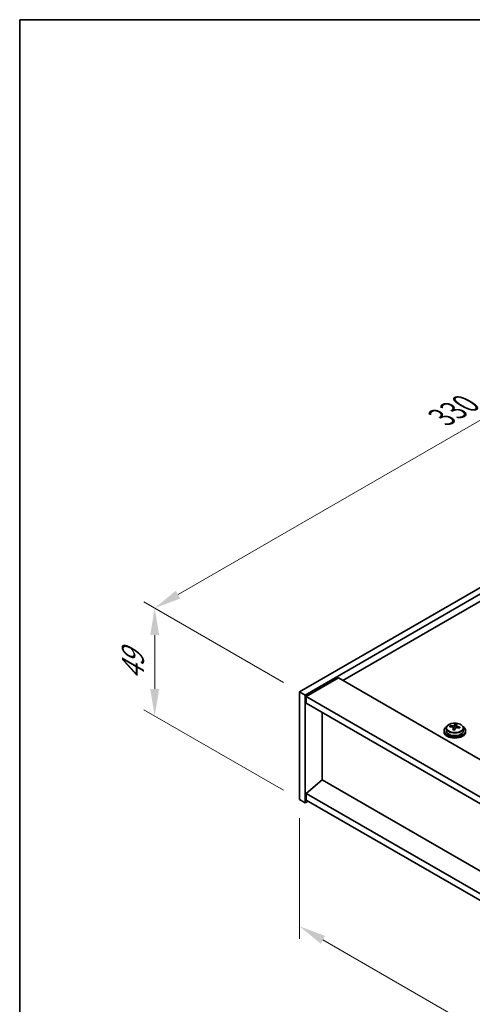
# Model space of a CAD drawing. Units: millimetres. Extents: x 58 to 8915, y 32 to 1437.
# Drawn here: x 58 to 226, y 791 to 1156 of the extents above; entities that cross this region are included whole.
import ezdxf

# ---------------------------------------------------------------- set-up
doc = ezdxf.new("R2010")
doc.units = ezdxf.units.MM
doc.header["$LTSCALE"] = 4
doc.layers.get('Defpoints').update_dxf_attribs({"lineweight": 25})
for name, color, linetype, lineweight in [('Border (ISO)', 7, 'Continuous', 35), ('Dimension (ISO)', 7, 'Continuous', 18), ('Visible (ISO)', 7, 'Continuous', 35), ('Visible Narrow (ISO)', 7, 'Continuous', 25)]:
    doc.layers.add(name, color=color, linetype=linetype, lineweight=lineweight)
doc.styles.add('Note Text (TK)', font='txt')
doc.dimstyles.new('Default - Method 1b (TK)', dxfattribs={"dimscale": 4, "dimtxt": 2.5, "dimasz": 2.5, "dimexe": 1, "dimexo": 1.5, "dimgap": 1, "dimtad": 1, "dimtoh": 1, "dimrnd": 1e-08, "dimdsep": 46, "dimtxsty": 'Note Text (TK)', "dimcen": 0.09, "dimdle": 5, "dimclrd": 100, "dimclre": 100, "dimclrt": 7, "dimadec": 1, "dimazin": 1, "dimtfac": 1, "dimtmove": 0, "dimatfit": 3, "dimfxl": 1, "dimtolj": 1, "dimlwd": -1, "dimlwe": -1, "dimarcsym": 0})

# ---------------------------------------------------------------- blocks, each defined once
blk = doc.blocks.new('図面枠 tk図枠')
at = {"layer": 'Border (ISO)'}
for q in [(405.5, 289), (14.5, 8)]:
    blk.add_line((14.5, 289), q, dxfattribs=at)
blk = doc.blocks.new('*D5')
at = {"layer": 'Defpoints', "color": 0}
for p in [(161.82, 866.62), (423.45, 715.57), (423.45, 668.54)]:
    blk.add_point(p, dxfattribs=at)
at = {"layer": 'Dimension (ISO)', "color": 100}
for p, q in [((161.82, 859.69), (161.82, 814.97)), ((170.48, 814.59), (414.79, 673.54)), ((423.45, 708.64), (423.45, 663.92))]:
    blk.add_line(p, q, dxfattribs=at)
for points in [[(171.32, 816.03), (169.65, 813.15), (161.82, 819.59)], [(415.63, 674.98), (413.96, 672.1), (423.45, 668.54)]]:
    blk.add_solid(points, dxfattribs=at)
at = {"layer": 'Dimension (ISO)', "color": 7, "insert": (290.54, 754.61), "char_height": 10, "attachment_point": 4, "rotation": 330, "style": 'Note Text (TK)'}
blk.add_mtext('\\A1;{\\Q-30.000;\\W0.816;\\H0.816x;370}', dxfattribs=at)
blk = doc.blocks.new('*D6')
at = {"layer": 'Defpoints', "color": 0}
for p in [(395.17, 1041.35), (108.08, 937.66), (161.82, 906.63)]:
    blk.add_point(p, dxfattribs=at)
at = {"layer": 'Dimension (ISO)', "color": 100}
for p, q in [((389.17, 1044.82), (337.43, 1074.69)), ((332.77, 1067.38), (116.74, 942.66)), ((155.82, 910.1), (104.08, 939.97))]:
    blk.add_line(p, q, dxfattribs=at)
for points in [[(331.94, 1068.82), (333.6, 1065.94), (341.43, 1072.38)], [(115.91, 944.1), (117.58, 941.21), (108.08, 937.66)]]:
    blk.add_solid(points, dxfattribs=at)
at = {"layer": 'Dimension (ISO)', "color": 7, "insert": (214.57, 1008.47), "char_height": 10, "attachment_point": 4, "rotation": 30, "style": 'Note Text (TK)'}
blk.add_mtext('\\A1;{\\Q-30.000;\\W0.816;\\H0.816x;330}', dxfattribs=at)
blk = doc.blocks.new('*D7')
at = {"layer": 'Defpoints', "color": 0}
for p in [(161.82, 906.63), (108.08, 897.65), (161.82, 866.62)]:
    blk.add_point(p, dxfattribs=at)
at = {"layer": 'Dimension (ISO)', "color": 100}
for p, q in [((155.82, 910.1), (104.08, 939.97)), ((108.08, 927.66), (108.08, 907.65)), ((155.82, 870.09), (104.08, 899.96))]:
    blk.add_line(p, q, dxfattribs=at)
for points in [[(106.42, 927.66), (109.75, 927.66), (108.08, 937.66)], [(106.42, 907.65), (109.75, 907.65), (108.08, 897.65)]]:
    blk.add_solid(points, dxfattribs=at)
at = {"layer": 'Dimension (ISO)', "color": 7, "insert": (100, 910.9), "char_height": 10, "attachment_point": 4, "rotation": 90, "style": 'Note Text (TK)'}
blk.add_mtext('\\A1;{\\Q30.000;\\W0.816;\\H0.816x;49}', dxfattribs=at)

msp = doc.modelspace()

# ---------------------------------------------------------------- linework, layer by layer
at = {"layer": 'Visible (ISO)'}
for p, q in [((161.8246, 906.631), (395.1698, 1041.3529)), ((163.9459, 905.4063), (397.2912, 1040.1282)), ((384.9168, 1030.3302), (177.9113, 910.8155)), ((176.3203, 911.7341), (164.2995, 904.7939)), ((176.3203, 911.7341), (433, 763.54)), ((161.8246, 906.631), (163.9459, 905.4063)), ((161.8246, 866.6227), (161.8246, 906.631)), ((163.9459, 865.3979), (163.9459, 905.4063)), ((164.2995, 904.7939), (164.2995, 902.3444)), ((421.3328, 756.3956), (164.2995, 904.7939)), ((164.2995, 902.3444), (421.3328, 753.9461)), ((170.2745, 873.9099), (170.2745, 898.8947)), ((215.4538, 892.1382), (215.4538, 891.7299)), ((216.3038, 893.0915), (216.3038, 892.1382)), ((217.7274, 893.5402), (217.7274, 893.948)), ((218.8703, 892.4946), (218.8703, 893.1492)), ((219.3322, 893.5857), (219.492, 894.0029)), ((219.492, 894.0029), (219.492, 894.5978)), ((219.492, 894.0029), (220.0373, 893.9333)), ((220.0373, 893.4012), (220.0373, 894.1239)), ((222.6038, 893.0915), (222.6038, 892.1382)), ((223.4538, 892.1382), (223.4538, 891.7299)), ((170.2392, 873.9303), (164.2995, 868.868)), ((421.3328, 728.9613), (170.2392, 873.9303)), ((161.8246, 866.6227), (163.9459, 865.3979)), ((165.0066, 866.0103), (163.9459, 865.3979)), ((421.3328, 720.4698), (164.2995, 868.868)), ((164.2995, 868.868), (164.2995, 866.4185)), ((164.2995, 866.4185), (421.3328, 718.0203))]:
    msp.add_line(p, q, dxfattribs=at)
for centre, major_axis, ratio, start_param, end_param in [((219.4538, 892.1382), (-4, 0), 0.57735027, 5.561933, 10.14603027), ((219.4538, 891.7299), (-4, 0), 0.57735027, 0, 3.14159265), ((219.4538, 892.1382), (3.15, 0), 0.57735027, 3.14159265, 6.28318531), ((217.6475, 887.2656), (1.0054, 7.8735), 0.17632598, 0.58014933, 0.67341172), ((219.3739, 886.8263), (-7.603, 2.9126), 0.79723009, 5.14555671, 5.23802173), ((219.5337, 887.2435), (7.603, -2.9126), 0.79723009, 2.00396405, 2.09642907), ((219.0925, 887.081), (1.0313, 8.0762), 0.17632598, 0.76353964, 0.85600466), ((219.0543, 885.992), (-7.4122, 2.8395), 0.79723009, 4.9621664, 5.05542878), ((218.6097, 893.678), (0.74, 0), 0.57735027, 5.03597071, 6.06551618), ((219.0925, 887.081), (1.0313, 8.0762), 0.17632598, 0.39755639, 0.4900214), ((219.8151, 886.9888), (-1.0313, -8.0762), 0.17632598, 3.90513229, 3.99759731), ((219.8533, 888.0778), (7.4122, -2.8395), 0.79723009, 1.82057374, 1.91383613), ((220.7773, 893.4012), (-0.74, 0), 0.57735027, 0, 0.25776769), ((219.8151, 886.9888), (-1.0313, -8.0762), 0.17632598, 3.53914904, 3.63161406), ((219.3739, 886.8263), (-7.603, 2.9126), 0.79723009, 4.77957345, 4.87203847), ((219.5337, 887.2435), (7.603, -2.9126), 0.79723009, 1.6379808, 1.73044582), ((221.2601, 886.8042), (-1.0054, -7.8735), 0.17632598, 3.72174198, 3.81500437)]:
    msp.add_ellipse(centre, major_axis=major_axis, ratio=ratio, start_param=start_param, end_param=end_param, dxfattribs=at)
for points, knots in [([(216.3038, 893.0915), (216.3038, 893.2859), (216.354, 893.4798), (216.5486, 893.8519), (216.6972, 894.0291), (217.0823, 894.3526), (217.3233, 894.4969), (217.8693, 894.733), (218.1746, 894.8243), (218.8168, 894.9452), (219.1534, 894.9748), (219.8249, 894.9703), (220.1597, 894.9363), (220.7956, 894.8075), (221.0965, 894.7126), (221.635, 894.4692), (221.8724, 894.3206), (222.256, 893.9816), (222.4031, 893.7912), (222.5664, 893.4275), (222.6038, 893.2596), (222.6038, 893.0915)], [1.3531272, 1.3531272, 1.3531272, 1.3531272, 1.64628527, 1.64628527, 1.95530068, 1.95530068, 2.28106049, 2.28106049, 2.60892566, 2.60892566, 2.93547521, 2.93547521, 3.26146237, 3.26146237, 3.58809187, 3.58809187, 3.91601536, 3.91601536, 4.2411655, 4.2411655, 4.49471985, 4.49471985, 4.49471985, 4.49471985]), ([(218.8528, 893.041), (218.8728, 893.1035), (218.8762, 893.1706), (218.842, 893.2948), (218.8044, 893.3519), (218.704, 893.4427), (218.6348, 893.4823), (218.473, 893.5356), (218.3803, 893.5493), (218.2901, 893.5504)], [0.225164225, 0.225164225, 0.225164225, 0.225164225, 0.253148765, 0.253148765, 0.281133306, 0.281133306, 0.309117846, 0.309117846, 0.337102387, 0.337102387, 0.337102387, 0.337102387]), ([(218.4499, 893.9676), (218.5401, 893.9664), (218.6407, 893.9735), (218.8351, 894.0052), (218.929, 894.0299), (219.0863, 894.0878), (219.16, 894.1248), (219.273, 894.2063), (219.3123, 894.2508), (219.3322, 894.2925)], [0.113199271, 0.113199271, 0.113199271, 0.113199271, 0.141183811, 0.141183811, 0.169168352, 0.169168352, 0.197152892, 0.197152892, 0.225137433, 0.225137433, 0.225137433, 0.225137433]), ([(220.4577, 893.2736), (220.3675, 893.2955), (220.2669, 893.3065), (220.0725, 893.2988), (219.9786, 893.28), (219.8213, 893.2221), (219.7476, 893.1792), (219.6346, 893.0737), (219.5953, 893.0112), (219.5754, 892.9487)], [0.338363496, 0.338363496, 0.338363496, 0.338363496, 0.366348036, 0.366348036, 0.394332577, 0.394332577, 0.422317117, 0.422317117, 0.450301658, 0.450301658, 0.450301658, 0.450301658]), ([(220.0548, 894.2002), (220.0348, 894.1585), (220.0314, 894.1094), (220.0656, 894.0092), (220.1032, 893.958), (220.2036, 893.8671), (220.2728, 893.8216), (220.4346, 893.7444), (220.5273, 893.7127), (220.6175, 893.6908)], [0, 0, 0, 0, 0.027984541, 0.027984541, 0.055969081, 0.055969081, 0.083953622, 0.083953622, 0.111938162, 0.111938162, 0.111938162, 0.111938162])]:
    msp.add_open_spline(points, degree=3, knots=knots, dxfattribs=at)
at = {"layer": 'Visible Narrow (ISO)'}
for p, q in [((218.4499, 893.5353), (218.4499, 893.9676)), ((218.8528, 892.4965), (218.8528, 893.041)), ((219.3322, 894.2925), (219.3322, 893.5857)), ((220.6175, 893.6908), (220.6175, 893.2334))]:
    msp.add_line(p, q, dxfattribs=at)
msp.add_ellipse((219.4538, 893.0915), major_axis=(3.15, 0), ratio=0.57735027, start_param=3.14159265, end_param=6.28318531, dxfattribs=at)
msp.add_ellipse((219.4538, 893.2035), major_axis=(3.0575, 0), ratio=0.57735027, dxfattribs=at)

# ---------------------------------------------------------------- block references
at = {"xscale": 4, "yscale": 4, "zscale": 4}
msp.add_blockref('図面枠 tk図枠', (0, 0), dxfattribs=at)

# ---------------------------------------------------------------- dimensions: what is measured, and where the dimension line sits
at = {"layer": 'Dimension (ISO)', "color": 100}
for base, p1, p2, angle, text, picture, middle in [((108.0845, 937.6579), (395.1698, 1041.3529), (161.8246, 906.631), 30, '{\\Q-30.000;\\W0.816;\\H0.816x;<>}', '*D6', (224.7571, 1005.0188)), ((108.0845, 897.6495), (161.8246, 906.631), (161.8246, 866.6227), 90, '{\\Q30.000;\\W0.816;\\H0.816x;<>}', '*D7', (108.0845, 917.6537)), ((423.4541, 668.5395), (161.8246, 866.6227), (423.4541, 715.5708), 150, '{\\Q-30.000;\\W0.816;\\H0.816x;<>}', '*D5', (292.6394, 744.0654))]:
    dim = msp.add_linear_dim(base=base, p1=p1, p2=p2, angle=angle, text=text, dimstyle='Default - Method 1b (TK)', override={"dimgap": 1, "dimtoh": 0, "dimdec": 2, "dimlfac": 1.224745, "dimtol": 0, "dimlim": 0, "dimtp": 0, "dimtm": 0, "dimtdec": 2, "dimtofl": 0, "dimatfit": 1}, dxfattribs=at)
    dim.commit()
    dim.dimension.update_dxf_attribs({"geometry": picture, "text_midpoint": middle, "dimtype": 160})

doc.saveas('drawing.dxf')
